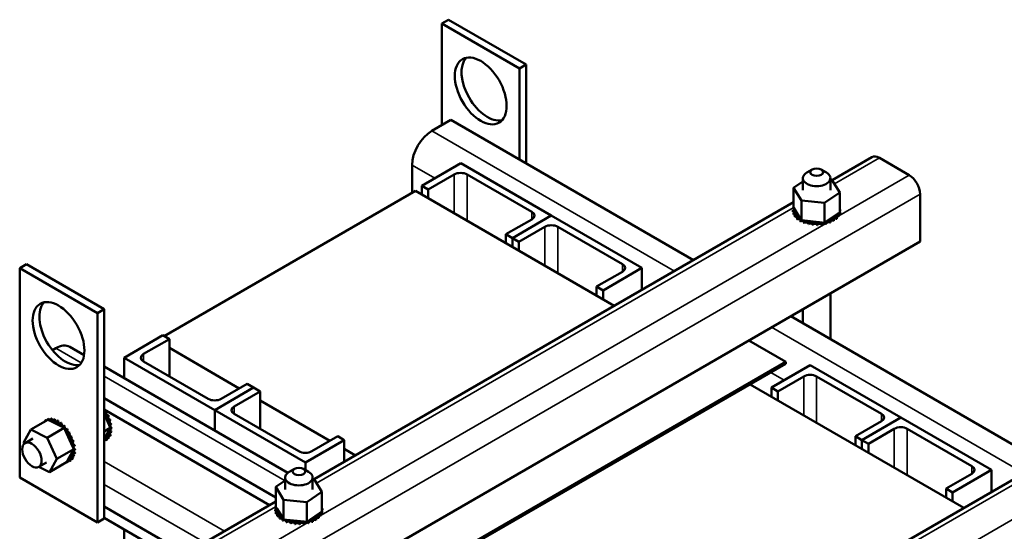
# Model space of a CAD drawing. Units: inches. Extents: x 0.05 to 2.15, y 0.02 to 1.67.
# Drawn here: x 1.57 to 1.87, y 1.3 to 1.45 of the extents above; entities that cross this region are included whole.
import ezdxf

# ---------------------------------------------------------------- set-up
doc = ezdxf.new("R2010")
doc.units = ezdxf.units.IN
doc.header["$LTSCALE"] = 0.1
doc.header["$MEASUREMENT"] = 0
doc.layers.add('Visible (ANSI)', color=7, linetype='Continuous', lineweight=50)
doc.layers.add('Visible Narrow (ANSI)', color=7, linetype='Continuous', lineweight=35)

msp = doc.modelspace()

# ---------------------------------------------------------------- linework, layer by layer
at = {"layer": 'Visible (ANSI)'}
for p, q in [((1.70228, 1.45331), (1.70023, 1.45213)), ((1.70228, 1.45331), (1.72585, 1.4397)), ((1.70023, 1.45213), (1.7238, 1.43852)), ((1.70023, 1.42137), (1.70023, 1.45213)), ((1.72585, 1.4397), (1.7238, 1.43852)), ((1.7238, 1.43852), (1.7238, 1.4109)), ((1.72585, 1.4397), (1.72585, 1.40972)), ((1.70295, 1.42294), (1.69714, 1.41959)), ((1.77661, 1.38041), (1.70295, 1.42294)), ((1.81864, 1.40468), (1.83068, 1.41163)), ((1.84207, 1.40617), (1.83301, 1.4114)), ((1.69117, 1.40924), (1.69117, 1.40081)), ((1.69415, 1.40298), (1.70594, 1.40979)), ((1.70594, 1.40979), (1.73344, 1.39391)), ((1.8126, 1.40785), (1.81102, 1.40695)), ((1.81535, 1.40785), (1.81692, 1.40695)), ((1.70397, 1.40639), (1.69612, 1.40185)), ((1.72754, 1.39505), (1.7079, 1.40639)), ((1.8098, 1.40525), (1.8098, 1.40162)), ((1.81814, 1.40525), (1.81814, 1.40162)), ((1.81814, 1.40479), (1.81859, 1.40474)), ((1.81859, 1.40474), (1.82097, 1.40087)), ((1.69612, 1.40185), (1.69415, 1.40298)), ((1.69415, 1.40026), (1.69415, 1.40298)), ((1.69612, 1.39913), (1.69612, 1.40185)), ((1.80697, 1.40236), (1.8098, 1.40428)), ((1.80697, 1.40236), (1.80697, 1.3964)), ((1.80935, 1.39849), (1.80697, 1.40236)), ((1.69219, 1.4014), (1.61598, 1.3574)), ((1.75257, 1.36653), (1.69219, 1.4014)), ((1.81635, 1.39774), (1.80935, 1.39849)), ((1.80935, 1.39849), (1.80935, 1.39252)), ((1.82097, 1.40087), (1.81635, 1.39774)), ((1.82097, 1.40087), (1.82097, 1.3949)), ((1.84537, 1.38608), (1.84537, 1.40045)), ((1.6615, 1.31395), (1.80697, 1.39794)), ((1.80679, 1.39555), (1.80679, 1.39507)), ((1.80679, 1.39551), (1.80679, 1.39504)), ((1.80688, 1.39632), (1.80688, 1.39585)), ((1.80697, 1.3964), (1.807, 1.39635)), ((1.807, 1.39635), (1.80703, 1.3963)), ((1.80703, 1.3963), (1.80738, 1.39573)), ((1.80738, 1.39573), (1.80889, 1.39326)), ((1.81635, 1.39774), (1.81635, 1.39177)), ((1.82098, 1.39655), (1.82098, 1.39608)), ((1.82115, 1.39575), (1.82115, 1.39528)), ((1.71969, 1.38824), (1.72754, 1.39278)), ((1.73344, 1.39391), (1.72165, 1.38711)), ((1.72165, 1.38711), (1.73344, 1.39391)), ((1.73344, 1.39391), (1.76093, 1.37804)), ((1.80696, 1.39474), (1.80696, 1.39427)), ((1.80698, 1.3947), (1.80698, 1.39423)), ((1.8074, 1.39397), (1.8074, 1.3935)), ((1.80743, 1.39393), (1.80743, 1.39346)), ((1.8081, 1.39326), (1.8081, 1.39279)), ((1.80814, 1.39323), (1.80814, 1.39276)), ((1.80889, 1.39326), (1.80918, 1.39279)), ((1.80902, 1.39265), (1.80902, 1.39217)), ((1.80907, 1.39262), (1.80907, 1.39215)), ((1.80918, 1.39279), (1.80924, 1.3927)), ((1.80924, 1.3927), (1.80935, 1.39252)), ((1.80935, 1.39252), (1.81024, 1.39242)), ((1.81729, 1.39241), (1.82027, 1.39442)), ((1.81917, 1.39279), (1.81917, 1.39231)), ((1.81922, 1.39282), (1.81922, 1.39234)), ((1.82004, 1.39343), (1.82004, 1.39296)), ((1.82007, 1.39346), (1.82007, 1.39299)), ((1.82027, 1.39442), (1.82097, 1.3949)), ((1.82067, 1.39415), (1.82067, 1.39368)), ((1.82069, 1.39419), (1.82069, 1.39372)), ((1.82105, 1.39494), (1.82105, 1.39446)), ((1.82106, 1.39498), (1.82106, 1.3945)), ((1.73147, 1.39051), (1.72362, 1.38597)), ((1.75504, 1.37917), (1.7354, 1.39051)), ((1.81013, 1.39214), (1.81013, 1.39167)), ((1.81018, 1.39212), (1.81018, 1.39165)), ((1.81024, 1.39242), (1.81562, 1.39185)), ((1.81138, 1.39178), (1.81138, 1.39131)), ((1.81145, 1.39177), (1.81145, 1.39129)), ((1.81274, 1.39156), (1.81274, 1.39109)), ((1.81281, 1.39156), (1.81281, 1.39108)), ((1.81414, 1.3915), (1.81414, 1.39103)), ((1.81421, 1.3915), (1.81421, 1.39103)), ((1.81554, 1.3916), (1.81554, 1.39113)), ((1.81561, 1.39161), (1.81561, 1.39114)), ((1.81562, 1.39185), (1.81635, 1.39177)), ((1.81635, 1.39177), (1.8167, 1.39201)), ((1.8167, 1.39201), (1.81688, 1.39213)), ((1.81688, 1.39213), (1.81729, 1.39241)), ((1.81688, 1.39186), (1.81688, 1.39138)), ((1.81694, 1.39187), (1.81694, 1.3914)), ((1.8181, 1.39226), (1.8181, 1.39178)), ((1.81816, 1.39228), (1.81816, 1.39181)), ((1.72165, 1.38711), (1.71969, 1.38824)), ((1.71969, 1.38552), (1.71969, 1.38824)), ((1.72165, 1.38439), (1.72165, 1.38711)), ((1.72362, 1.38597), (1.72165, 1.38711)), ((1.72165, 1.38439), (1.72165, 1.38711)), ((1.64109, 1.26814), (1.84537, 1.38608)), ((1.72362, 1.38325), (1.72362, 1.38597)), ((1.57211, 1.37797), (1.57415, 1.37915)), ((1.59568, 1.36436), (1.57211, 1.37797)), ((1.57211, 1.37797), (1.57211, 1.31447)), ((1.59772, 1.36554), (1.57415, 1.37915)), ((1.76093, 1.37804), (1.74915, 1.37123)), ((1.76093, 1.37804), (1.76093, 1.37136)), ((1.74719, 1.37237), (1.75504, 1.3769)), ((1.74915, 1.37123), (1.74719, 1.37237)), ((1.74719, 1.36964), (1.74719, 1.37237)), ((1.74915, 1.36851), (1.74915, 1.37123)), ((1.81814, 1.37036), (1.81814, 1.35644)), ((1.59568, 1.36436), (1.59772, 1.36554)), ((1.59568, 1.30086), (1.59568, 1.36436)), ((1.59772, 1.30204), (1.59772, 1.36554)), ((1.88267, 1.31918), (1.80609, 1.3634)), ((1.8098, 1.36555), (1.8098, 1.36125)), ((1.6038, 1.35082), (1.61558, 1.35762)), ((1.61558, 1.35762), (1.61755, 1.35649)), ((1.58306, 1.35372), (1.58202, 1.35313)), ((1.58728, 1.35414), (1.59164, 1.35162)), ((1.61755, 1.35649), (1.60969, 1.35195)), ((1.61755, 1.35649), (1.61755, 1.34515)), ((1.61755, 1.35377), (1.63876, 1.34152)), ((1.79336, 1.35605), (1.80462, 1.34955)), ((1.6038, 1.35082), (1.6038, 1.3446)), ((1.6313, 1.33494), (1.6038, 1.35082)), ((1.59772, 1.34811), (1.65346, 1.31593)), ((1.60969, 1.34968), (1.62933, 1.33834)), ((1.80462, 1.34955), (1.70437, 1.29167)), ((1.70437, 1.29112), (1.80462, 1.349)), ((1.80022, 1.34175), (1.812, 1.34855)), ((1.80462, 1.349), (1.80462, 1.34955)), ((1.812, 1.34855), (1.8395, 1.33267)), ((1.81004, 1.34515), (1.80218, 1.34061)), ((1.83361, 1.33381), (1.81397, 1.34515)), ((1.64308, 1.34175), (1.6313, 1.33494)), ((1.6313, 1.33494), (1.64308, 1.34175)), ((1.63326, 1.33834), (1.64112, 1.34288)), ((1.64112, 1.34288), (1.64308, 1.34175)), ((1.64308, 1.34175), (1.64505, 1.34061)), ((1.85863, 1.3053), (1.79378, 1.34274)), ((1.80218, 1.34061), (1.80022, 1.34175)), ((1.80022, 1.33902), (1.80022, 1.34175)), ((1.64505, 1.34061), (1.63719, 1.33608)), ((1.64505, 1.34061), (1.64505, 1.32927)), ((1.80218, 1.33789), (1.80218, 1.34061)), ((1.59772, 1.33854), (1.64983, 1.30846)), ((1.64505, 1.33789), (1.66626, 1.32564)), ((1.76756, 1.25272), (1.91303, 1.33671)), ((1.59772, 1.3351), (1.64792, 1.30611)), ((1.59925, 1.33037), (1.59772, 1.33382)), ((1.59806, 1.33427), (1.59847, 1.3345)), ((1.59809, 1.33421), (1.5985, 1.33444)), ((1.59872, 1.33302), (1.59912, 1.33326)), ((1.59874, 1.33296), (1.59915, 1.3332)), ((1.6313, 1.32873), (1.6313, 1.33494)), ((1.6313, 1.33494), (1.6313, 1.32873)), ((1.6588, 1.31907), (1.6313, 1.33494)), ((1.63719, 1.33381), (1.65683, 1.32247)), ((1.57546, 1.32902), (1.58063, 1.33201)), ((1.57919, 1.33119), (1.5796, 1.33142)), ((1.57981, 1.33174), (1.58021, 1.33197)), ((1.58052, 1.33204), (1.58093, 1.33228)), ((1.58056, 1.33205), (1.58097, 1.33229)), ((1.58139, 1.33164), (1.58063, 1.33201)), ((1.58138, 1.33212), (1.58179, 1.33236)), ((1.58463, 1.33006), (1.58139, 1.33164)), ((1.58143, 1.33212), (1.58183, 1.33235)), ((1.58232, 1.33195), (1.58273, 1.33218)), ((1.58237, 1.33193), (1.58278, 1.33217)), ((1.58331, 1.33153), (1.58372, 1.33177)), ((1.58336, 1.3315), (1.58377, 1.33174)), ((1.5843, 1.33088), (1.58471, 1.33112)), ((1.58435, 1.33085), (1.58476, 1.33108)), ((1.58507, 1.32985), (1.58463, 1.33006)), ((1.58527, 1.32975), (1.58507, 1.32985)), ((1.58527, 1.33003), (1.58567, 1.33027)), ((1.58565, 1.32957), (1.58527, 1.32975)), ((1.58531, 1.32998), (1.58572, 1.33022)), ((1.59921, 1.33174), (1.59962, 1.33198)), ((1.59923, 1.33168), (1.59964, 1.33191)), ((1.59961, 1.32954), (1.59925, 1.33037)), ((1.59954, 1.33047), (1.59994, 1.3307)), ((1.59955, 1.33041), (1.59996, 1.33064)), ((1.82575, 1.327), (1.83361, 1.33154)), ((1.8395, 1.33267), (1.82772, 1.32587)), ((1.82772, 1.32587), (1.8395, 1.33267)), ((1.8395, 1.33267), (1.867, 1.3168)), ((1.57329, 1.32503), (1.57546, 1.32902)), ((1.57546, 1.32902), (1.58048, 1.32658)), ((1.58048, 1.32658), (1.58565, 1.32957)), ((1.58594, 1.3289), (1.58565, 1.32957)), ((1.58814, 1.32395), (1.58594, 1.3289)), ((1.58616, 1.32901), (1.58657, 1.32924)), ((1.5862, 1.32895), (1.58661, 1.32919)), ((1.58695, 1.32785), (1.58736, 1.32809)), ((1.58699, 1.32779), (1.58739, 1.32803)), ((1.58761, 1.32661), (1.58802, 1.32685)), ((1.58763, 1.32655), (1.58804, 1.32678)), ((1.59772, 1.32845), (1.59961, 1.32954)), ((1.59782, 1.32623), (1.5992, 1.32878)), ((1.5992, 1.32878), (1.59946, 1.32927)), ((1.59933, 1.32714), (1.59974, 1.32737)), ((1.59935, 1.32718), (1.59975, 1.32742)), ((1.59946, 1.32927), (1.59951, 1.32936)), ((1.59951, 1.32936), (1.59961, 1.32954)), ((1.59959, 1.32809), (1.6, 1.32833)), ((1.5996, 1.32814), (1.60001, 1.32838)), ((1.59967, 1.32925), (1.60008, 1.32949)), ((1.59967, 1.3292), (1.60008, 1.32943)), ((1.66076, 1.32247), (1.66862, 1.327)), ((1.66862, 1.327), (1.67058, 1.32587)), ((1.82772, 1.32587), (1.82575, 1.327)), ((1.82575, 1.32428), (1.82575, 1.327)), ((1.83754, 1.32927), (1.82968, 1.32474)), ((1.86111, 1.31793), (1.84147, 1.32927)), ((1.57344, 1.3247), (1.57329, 1.32503)), ((1.57375, 1.32494), (1.57607, 1.32629)), ((1.58048, 1.32658), (1.58333, 1.32015)), ((1.58811, 1.32533), (1.58851, 1.32556)), ((1.58813, 1.32526), (1.58853, 1.3255)), ((1.5885, 1.32313), (1.58814, 1.32395)), ((1.58843, 1.32405), (1.58883, 1.32429)), ((1.58844, 1.32399), (1.58885, 1.32423)), ((1.59772, 1.32605), (1.59782, 1.32623)), ((1.59772, 1.32561), (1.59796, 1.32575)), ((1.59827, 1.32582), (1.59868, 1.32605)), ((1.5983, 1.32584), (1.59871, 1.32608)), ((1.59888, 1.32637), (1.59929, 1.32661)), ((1.59891, 1.3264), (1.59931, 1.32664)), ((1.67058, 1.32587), (1.6588, 1.31907)), ((1.67058, 1.32587), (1.67058, 1.3192)), ((1.82772, 1.32315), (1.82772, 1.32587)), ((1.82968, 1.32474), (1.82772, 1.32587)), ((1.82772, 1.32315), (1.82772, 1.32587)), ((1.82968, 1.32201), (1.82968, 1.32474)), ((1.58333, 1.32015), (1.5885, 1.32313)), ((1.58671, 1.31982), (1.58809, 1.32237)), ((1.58809, 1.32237), (1.58835, 1.32285)), ((1.58822, 1.32072), (1.58863, 1.32096)), ((1.58824, 1.32077), (1.58864, 1.321)), ((1.58835, 1.32285), (1.5884, 1.32294)), ((1.5884, 1.32294), (1.5885, 1.32313)), ((1.58848, 1.32168), (1.58889, 1.32191)), ((1.58849, 1.32173), (1.5889, 1.32196)), ((1.58856, 1.32284), (1.58897, 1.32307)), ((1.58856, 1.32278), (1.58897, 1.32302)), ((1.67058, 1.32315), (1.674, 1.32117)), ((1.57791, 1.31773), (1.58024, 1.31907)), ((1.58333, 1.32015), (1.58117, 1.31615)), ((1.58117, 1.31615), (1.58633, 1.31913)), ((1.58633, 1.31913), (1.58636, 1.31918)), ((1.58636, 1.31918), (1.58639, 1.31923)), ((1.58639, 1.31923), (1.58671, 1.31982)), ((1.58644, 1.3191), (1.58685, 1.31933)), ((1.58716, 1.3194), (1.58757, 1.31964)), ((1.58719, 1.31943), (1.5876, 1.31966)), ((1.58777, 1.31996), (1.58818, 1.32019)), ((1.5878, 1.31999), (1.58821, 1.32022)), ((1.6588, 1.31679), (1.6588, 1.31907)), ((1.58117, 1.31615), (1.57792, 1.31773)), ((1.65546, 1.31713), (1.65389, 1.31622)), ((1.65821, 1.31713), (1.65978, 1.31622)), ((1.85325, 1.31113), (1.86111, 1.31566)), ((1.867, 1.3168), (1.85522, 1.30999)), ((1.867, 1.3168), (1.867, 1.31013)), ((1.57211, 1.31447), (1.59568, 1.30086)), ((1.64983, 1.31164), (1.65267, 1.31356)), ((1.65267, 1.31452), (1.65267, 1.31089)), ((1.661, 1.31452), (1.661, 1.31089)), ((1.661, 1.31407), (1.66146, 1.31402)), ((1.66146, 1.31402), (1.66384, 1.31015)), ((1.64983, 1.31164), (1.64983, 1.30567)), ((1.65221, 1.30777), (1.64983, 1.31164)), ((1.66384, 1.31015), (1.65921, 1.30702)), ((1.66384, 1.31015), (1.66384, 1.30418)), ((1.85522, 1.30999), (1.85325, 1.31113)), ((1.85325, 1.30841), (1.85325, 1.31113)), ((1.85522, 1.30727), (1.85522, 1.30999)), ((1.6264, 1.29369), (1.64983, 1.30722)), ((1.65921, 1.30702), (1.65221, 1.30777)), ((1.65221, 1.30777), (1.65221, 1.3018)), ((1.65921, 1.30702), (1.65921, 1.30105)), ((1.59772, 1.3057), (1.62544, 1.2897)), ((1.64966, 1.30482), (1.64966, 1.30435)), ((1.64966, 1.30479), (1.64966, 1.30431)), ((1.64975, 1.3056), (1.64975, 1.30512)), ((1.64983, 1.30567), (1.64986, 1.30563)), ((1.64983, 1.30402), (1.64983, 1.30355)), ((1.64984, 1.30398), (1.64984, 1.30351)), ((1.64986, 1.30563), (1.64989, 1.30558)), ((1.64989, 1.30558), (1.65024, 1.30501)), ((1.65024, 1.30501), (1.65176, 1.30254)), ((1.65027, 1.30325), (1.65027, 1.30277)), ((1.6503, 1.30321), (1.6503, 1.30274)), ((1.66015, 1.30169), (1.66314, 1.3037)), ((1.66314, 1.3037), (1.66384, 1.30418)), ((1.66353, 1.30343), (1.66353, 1.30296)), ((1.66356, 1.30347), (1.66356, 1.303)), ((1.66384, 1.30583), (1.66384, 1.30536)), ((1.66391, 1.30421), (1.66391, 1.30374)), ((1.66392, 1.30425), (1.66392, 1.30378)), ((1.66401, 1.30502), (1.66401, 1.30455)), ((1.59568, 1.30086), (1.59772, 1.30204)), ((1.59772, 1.30226), (1.62544, 1.28625)), ((1.65096, 1.30254), (1.65096, 1.30207)), ((1.651, 1.30251), (1.651, 1.30203)), ((1.65176, 1.30254), (1.65205, 1.30207)), ((1.65188, 1.30192), (1.65188, 1.30145)), ((1.65193, 1.3019), (1.65193, 1.30142)), ((1.65205, 1.30207), (1.6521, 1.30198)), ((1.6521, 1.30198), (1.65221, 1.3018)), ((1.65221, 1.3018), (1.65311, 1.3017)), ((1.65299, 1.30142), (1.65299, 1.30095)), ((1.65305, 1.3014), (1.65305, 1.30093)), ((1.65311, 1.3017), (1.65849, 1.30113)), ((1.65425, 1.30106), (1.65425, 1.30059)), ((1.65431, 1.30104), (1.65431, 1.30057)), ((1.65561, 1.30084), (1.65561, 1.30037)), ((1.65567, 1.30083), (1.65567, 1.30036)), ((1.65701, 1.30078), (1.65701, 1.30031)), ((1.65708, 1.30078), (1.65708, 1.30031)), ((1.65841, 1.30088), (1.65841, 1.30041)), ((1.65847, 1.30089), (1.65847, 1.30042)), ((1.65849, 1.30113), (1.65921, 1.30105)), ((1.65921, 1.30105), (1.65956, 1.30128)), ((1.65956, 1.30128), (1.65975, 1.30141)), ((1.65974, 1.30113), (1.65974, 1.30066)), ((1.65975, 1.30141), (1.66015, 1.30169)), ((1.65981, 1.30115), (1.65981, 1.30068)), ((1.66097, 1.30153), (1.66097, 1.30106)), ((1.66102, 1.30156), (1.66102, 1.30109)), ((1.66203, 1.30206), (1.66203, 1.30159)), ((1.66208, 1.30209), (1.66208, 1.30162)), ((1.6629, 1.30271), (1.6629, 1.30223)), ((1.66294, 1.30274), (1.66294, 1.30227)), ((1.6038, 1.29874), (1.6038, 1.27507))]:
    msp.add_line(p, q, dxfattribs=at)
for centre, major_axis in [((1.71202, 1.43172), (0.00556, -0.00962)), ((1.81397, 1.40706), (-0.00194, 0)), ((1.58389, 1.35756), (-0.00556, 0.00962)), ((1.57583, 1.32133), (-0.00208, 0.00361)), ((1.65684, 1.31634), (-0.00194, 0))]:
    msp.add_ellipse(centre, major_axis=major_axis, ratio=0.57735, dxfattribs=at)
for centre, major_axis, start_param, end_param in [((1.71406, 1.43289), (-0.00556, 0.00962), 0.1849, 2.956693), ((1.69714, 1.41269), (-0.00422, -0.00731), 3.926991, 5.497787), ((1.83301, 1.40759), (-0.00233, 0.00404), 5.497787, 6.283185), ((1.70594, 1.40525), (-0.00278, 0), 3.926991, 5.497787), ((1.81397, 1.40525), (-0.00417, 0), 5.497787, 10.210176), ((1.84207, 1.40236), (-0.00233, 0.00404), 3.926991, 5.497787), ((1.80681, 1.39593), (0.00067, 0), 4.689818, 5.72971), ((1.81397, 1.39565), (-0.00718, 0), 0.02413, 0.033676), ((1.80685, 1.39512), (0.00067, 0), 4.886168, 7.934358), ((1.81397, 1.39565), (-0.00718, 0), 6.110966, 6.120511), ((1.80681, 1.39593), (-0.00067, 0), 4.376069, 4.596416), ((1.80681, 1.39546), (0.00067, 0), 0.65522, 1.454823), ((1.80704, 1.39674), (0.00067, 0), 4.493469, 4.646943), ((1.81397, 1.39565), (0.00718, 0), 0.22048, 0.224053), ((1.82109, 1.39617), (-0.00067, 0), 4.886168, 4.89474), ((1.82109, 1.3957), (0.00067, 0), 1.744575, 1.753147), ((1.82109, 1.39617), (0.00067, 0), 4.530038, 4.792766), ((1.82113, 1.39536), (-0.00067, 0), 4.689818, 4.956834), ((1.81397, 1.39565), (0.00718, 0), 0.02413, 0.033676), ((1.72558, 1.39391), (0.00278, 0), 5.497787, 7.068583), ((1.81397, 1.39518), (-0.00718, 0), 0.02413, 0.033676), ((1.80685, 1.39465), (0.00067, 0), 0.65522, 1.651173), ((1.81397, 1.39565), (-0.00718, 0), 0.22048, 0.230025), ((1.81397, 1.39518), (-0.00718, 0), 0.22048, 0.230025), ((1.80716, 1.39433), (0.00067, 0), 5.082517, 8.130708), ((1.80716, 1.39386), (0.00067, 0), 0.65522, 1.847523), ((1.81397, 1.39565), (-0.00718, 0), 0.416829, 0.426375), ((1.81397, 1.39518), (0.00718, 0), 3.558422, 3.567967), ((1.80774, 1.39359), (0.00067, 0), 5.278867, 8.327057), ((1.80774, 1.39312), (0.00067, 0), 0.65522, 2.043872), ((1.81397, 1.39565), (-0.00718, 0), 0.613179, 0.622724), ((1.81397, 1.39518), (0.00718, 0), 3.754772, 3.764317), ((1.80855, 1.39293), (-0.00067, 0), 4.179877, 5.381814), ((1.80855, 1.39245), (0.00067, 0), 0.65522, 2.240222), ((1.80855, 1.39293), (0.00067, 0), 5.475216, 5.925903), ((1.81397, 1.39565), (-0.00718, 0), 0.809528, 0.819074), ((1.80958, 1.39237), (-0.00067, 0), 5.245796, 5.578164), ((1.81868, 1.39252), (-0.00067, 0), 3.90442, 6.952611), ((1.81965, 1.39311), (-0.00067, 0), 4.10077, 7.14896), ((1.81965, 1.39264), (0.00067, 0), 0.959177, 2.486373), ((1.81397, 1.39565), (-0.00718, 0), 2.380325, 2.38987), ((1.8204, 1.3938), (-0.00067, 0), 4.297119, 7.34531), ((1.8204, 1.39333), (0.00067, 0), 1.155526, 2.486373), ((1.81397, 1.39565), (-0.00718, 0), 2.576674, 2.58622), ((1.81397, 1.39518), (0.00718, 0), 5.718267, 5.727812), ((1.8209, 1.39456), (-0.00067, 0), 0.35435, 1.258474), ((1.8209, 1.39409), (0.00067, 0), 1.351876, 2.486373), ((1.81397, 1.39565), (0.00718, 0), 5.914616, 5.924162), ((1.81397, 1.39518), (0.00718, 0), 5.914616, 5.924162), ((1.82113, 1.39489), (0.00067, 0), 1.548226, 1.815241), ((1.82113, 1.39536), (0.00067, 0), 4.467944, 4.596416), ((1.8209, 1.39456), (-0.00067, 0), 4.493469, 4.604269), ((1.81397, 1.39565), (0.00718, 0), 6.110966, 6.120511), ((1.81397, 1.39518), (0.00718, 0), 6.110966, 6.120511), ((1.73344, 1.38938), (-0.00278, 0), 3.926991, 5.497787), ((1.81397, 1.39518), (0.00718, 0), 3.951121, 3.960666), ((1.80958, 1.3919), (0.00067, 0), 0.611619, 2.436571), ((1.80958, 1.39237), (0.00067, 0), 5.671566, 6.432379), ((1.81397, 1.39565), (-0.00718, 0), 1.005878, 1.015423), ((1.81397, 1.39518), (0.00718, 0), 4.147471, 4.157016), ((1.81077, 1.39194), (0.00067, 0), 5.867915, 8.916106), ((1.81077, 1.39146), (0.00067, 0), 0.41527, 2.632921), ((1.81397, 1.39565), (-0.00718, 0), 1.202228, 1.211773), ((1.81397, 1.39518), (0.00718, 0), 4.34382, 4.353366), ((1.81209, 1.39165), (0.00067, 0), 6.064265, 9.112456), ((1.81209, 1.39117), (-0.00067, 0), 3.360513, 5.970863), ((1.81397, 1.39565), (-0.00718, 0), 1.398577, 1.408122), ((1.81397, 1.39518), (0.00718, 0), 4.54017, 4.549715), ((1.81347, 1.39151), (0.00067, 0), 6.260615, 9.308805), ((1.81347, 1.39104), (-0.00067, 0), 3.164163, 6.167212), ((1.81397, 1.39565), (-0.00718, 0), 1.594927, 1.604472), ((1.81397, 1.39518), (0.00718, 0), 4.736519, 4.746065), ((1.81488, 1.39153), (0.00067, 0), 0.173779, 3.221969), ((1.81488, 1.39106), (-0.00067, 0), 3.315371, 6.202809), ((1.81397, 1.39565), (-0.00718, 0), 1.791276, 1.800822), ((1.81397, 1.39518), (0.00718, 0), 4.932869, 4.942414), ((1.81625, 1.39172), (-0.00067, 0), 5.931109, 6.559912), ((1.81625, 1.39124), (-0.00067, 0), 3.511721, 6.006459), ((1.81625, 1.39172), (0.00067, 0), 0.370128, 0.849421), ((1.81754, 1.39205), (-0.00067, 0), 6.062166, 6.756261), ((1.81397, 1.39565), (-0.00718, 0), 1.987626, 1.997171), ((1.81397, 1.39518), (0.00718, 0), 5.129218, 5.138764), ((1.81754, 1.39158), (0.00067, 0), 0.566478, 2.668517), ((1.81754, 1.39205), (-0.00067, 0), 3.708071, 5.090811), ((1.81397, 1.39565), (-0.00718, 0), 2.183975, 2.193521), ((1.81397, 1.39518), (0.00718, 0), 5.325568, 5.335113), ((1.81868, 1.39205), (0.00067, 0), 0.762827, 2.486373), ((1.81397, 1.39518), (0.00718, 0), 5.521917, 5.531463), ((1.75308, 1.37804), (0.00278, 0), 5.497787, 7.068583), ((1.58593, 1.35874), (-0.00556, 0.00962), 0.1849, 2.956693), ((1.58306, 1.34683), (0.00422, 0.00731), 0, 0.785398), ((1.61166, 1.35082), (-0.00278, 0), 5.497787, 7.068583), ((1.812, 1.34401), (-0.00278, 0), 3.926991, 5.497787), ((1.6313, 1.33948), (0.00278, 0), 3.926991, 5.497787), ((1.63916, 1.33494), (-0.00278, 0), 5.497787, 7.068583), ((1.59811, 1.33507), (0.000335, -0.000581), 4.538752, 6.202809), ((1.5977, 1.33483), (0.000335, -0.000581), 5.54089, 6.363562), ((1.59842, 1.33362), (-0.000335, 0.000581), 6.260615, 9.308805), ((1.59459, 1.33198), (0.00359, -0.00622), 1.594927, 1.604472), ((1.59883, 1.33386), (0.000335, -0.000581), 3.164163, 6.167212), ((1.599, 1.33235), (-0.000335, 0.000581), 6.064265, 9.112456), ((1.595, 1.33222), (-0.00359, 0.00622), 4.736519, 4.746065), ((1.59459, 1.33198), (0.00359, -0.00622), 1.398577, 1.408122), ((1.59941, 1.33259), (0.000335, -0.000581), 3.360513, 5.970863), ((1.595, 1.33222), (-0.00359, 0.00622), 4.54017, 4.549715), ((1.83165, 1.33267), (0.00278, 0), 5.497787, 7.068583), ((1.58348, 1.32557), (-0.00359, 0.00622), 0.22048, 0.224053), ((1.57947, 1.33148), (0.000335, -0.000581), 4.886168, 4.89474), ((1.57987, 1.33171), (-0.000335, 0.000581), 1.744575, 1.753147), ((1.58348, 1.32557), (-0.00359, 0.00622), 0.02413, 0.033676), ((1.57947, 1.33148), (-0.000335, 0.000581), 4.530038, 4.792766), ((1.58015, 1.33192), (0.000335, -0.000581), 4.689818, 4.956834), ((1.58056, 1.33215), (-0.000335, 0.000581), 1.548226, 1.815241), ((1.58348, 1.32557), (-0.00359, 0.00622), 6.110966, 6.120511), ((1.58015, 1.33192), (-0.000335, 0.000581), 4.467944, 4.596416), ((1.58096, 1.33212), (0.000335, -0.000581), 4.493469, 4.604269), ((1.58389, 1.32581), (-0.00359, 0.00622), 6.110966, 6.120511), ((1.58137, 1.33235), (-0.000335, 0.000581), 1.351876, 2.486373), ((1.58348, 1.32557), (-0.00359, 0.00622), 5.914616, 5.924162), ((1.58096, 1.33212), (0.000335, -0.000581), 0.35435, 1.258474), ((1.58187, 1.33206), (0.000335, -0.000581), 4.297119, 7.34531), ((1.58389, 1.32581), (-0.00359, 0.00622), 5.914616, 5.924162), ((1.58228, 1.3323), (-0.000335, 0.000581), 1.155526, 2.486373), ((1.58348, 1.32557), (0.00359, -0.00622), 2.576674, 2.58622), ((1.58284, 1.33176), (0.000335, -0.000581), 4.10077, 7.14896), ((1.58389, 1.32581), (-0.00359, 0.00622), 5.718267, 5.727812), ((1.58325, 1.33199), (-0.000335, 0.000581), 0.959177, 2.486373), ((1.58348, 1.32557), (0.00359, -0.00622), 2.380325, 2.38987), ((1.58383, 1.33122), (0.000335, -0.000581), 3.90442, 6.952611), ((1.58389, 1.32581), (-0.00359, 0.00622), 5.521917, 5.531463), ((1.58424, 1.33145), (-0.000335, 0.000581), 0.762827, 2.486373), ((1.58348, 1.32557), (0.00359, -0.00622), 2.183975, 2.193521), ((1.58482, 1.33046), (0.000335, -0.000581), 3.708071, 5.090811), ((1.58389, 1.32581), (-0.00359, 0.00622), 5.325568, 5.335113), ((1.58522, 1.33069), (-0.000335, 0.000581), 0.566478, 2.668517), ((1.58482, 1.33046), (0.000335, -0.000581), 6.062166, 6.756261), ((1.58348, 1.32557), (0.00359, -0.00622), 1.987626, 1.997171), ((1.58575, 1.32951), (-0.000335, 0.000581), 0.370128, 0.849421), ((1.58615, 1.32975), (0.000335, -0.000581), 3.511721, 6.006459), ((1.58389, 1.32581), (-0.00359, 0.00622), 5.129218, 5.138764), ((1.59941, 1.33107), (-0.000335, 0.000581), 5.867915, 8.916106), ((1.59459, 1.33198), (0.00359, -0.00622), 1.202228, 1.211773), ((1.59963, 1.32982), (-0.000335, 0.000581), 5.671566, 6.432379), ((1.59981, 1.3313), (-0.000335, 0.000581), 0.41527, 2.632921), ((1.59459, 1.33198), (0.00359, -0.00622), 1.005878, 1.015423), ((1.60004, 1.33006), (-0.000335, 0.000581), 0.611619, 2.436571), ((1.595, 1.33222), (-0.00359, 0.00622), 4.34382, 4.353366), ((1.595, 1.33222), (-0.00359, 0.00622), 4.147471, 4.157016), ((1.8395, 1.32814), (-0.00278, 0), 3.926991, 5.497787), ((1.58575, 1.32951), (0.000335, -0.000581), 5.931109, 6.559912), ((1.58659, 1.32842), (-0.000335, 0.000581), 0.173779, 3.221969), ((1.58348, 1.32557), (0.00359, -0.00622), 1.791276, 1.800822), ((1.587, 1.32865), (0.000335, -0.000581), 3.315371, 6.202809), ((1.58389, 1.32581), (-0.00359, 0.00622), 4.932869, 4.942414), ((1.58731, 1.32721), (-0.000335, 0.000581), 6.260615, 9.308805), ((1.58348, 1.32557), (0.00359, -0.00622), 1.594927, 1.604472), ((1.58772, 1.32744), (0.000335, -0.000581), 3.164163, 6.167212), ((1.58389, 1.32581), (-0.00359, 0.00622), 4.736519, 4.746065), ((1.58389, 1.32581), (-0.00359, 0.00622), 4.54017, 4.549715), ((1.59861, 1.32608), (-0.000335, 0.000581), 4.886168, 7.934358), ((1.59914, 1.32675), (-0.000335, 0.000581), 5.082517, 8.130708), ((1.59949, 1.32762), (-0.000335, 0.000581), 5.278867, 8.327057), ((1.59955, 1.32698), (-0.000335, 0.000581), 0.65522, 1.847523), ((1.59966, 1.32865), (0.000335, -0.000581), 4.179877, 5.381814), ((1.59459, 1.33198), (0.00359, -0.00622), 0.416829, 0.426375), ((1.5999, 1.32785), (-0.000335, 0.000581), 0.65522, 2.043872), ((1.59966, 1.32865), (-0.000335, 0.000581), 5.475216, 5.925903), ((1.59963, 1.32982), (0.000335, -0.000581), 5.245796, 5.578164), ((1.60007, 1.32889), (-0.000335, 0.000581), 0.65522, 2.240222), ((1.59459, 1.33198), (0.00359, -0.00622), 0.613179, 0.622724), ((1.59459, 1.33198), (0.00359, -0.00622), 0.809528, 0.819074), ((1.595, 1.33222), (-0.00359, 0.00622), 3.558422, 3.567967), ((1.595, 1.33222), (-0.00359, 0.00622), 3.754772, 3.764317), ((1.595, 1.33222), (-0.00359, 0.00622), 3.951121, 3.960666), ((1.58789, 1.32594), (-0.000335, 0.000581), 6.064265, 9.112456), ((1.58348, 1.32557), (0.00359, -0.00622), 1.398577, 1.408122), ((1.5883, 1.32465), (-0.000335, 0.000581), 5.867915, 8.916106), ((1.5883, 1.32617), (0.000335, -0.000581), 3.360513, 5.970863), ((1.58348, 1.32557), (0.00359, -0.00622), 1.202228, 1.211773), ((1.58852, 1.32341), (-0.000335, 0.000581), 5.671566, 6.432379), ((1.58871, 1.32489), (-0.000335, 0.000581), 0.41527, 2.632921), ((1.58348, 1.32557), (0.00359, -0.00622), 1.005878, 1.015423), ((1.58893, 1.32364), (-0.000335, 0.000581), 0.611619, 2.436571), ((1.58389, 1.32581), (-0.00359, 0.00622), 4.34382, 4.353366), ((1.58389, 1.32581), (-0.00359, 0.00622), 4.147471, 4.157016), ((1.59793, 1.32564), (-0.000335, 0.000581), 4.689818, 5.72971), ((1.59833, 1.32587), (-0.000335, 0.000581), 0.65522, 1.454823), ((1.59459, 1.33198), (0.00359, -0.00622), 0.02413, 0.033676), ((1.59902, 1.32631), (-0.000335, 0.000581), 0.65522, 1.651173), ((1.595, 1.33222), (0.00359, -0.00622), 0.02413, 0.033676), ((1.59459, 1.33198), (0.00359, -0.00622), 0.22048, 0.230025), ((1.595, 1.33222), (0.00359, -0.00622), 0.22048, 0.230025), ((1.58803, 1.32033), (-0.000335, 0.000581), 5.082517, 8.130708), ((1.58838, 1.3212), (-0.000335, 0.000581), 5.278867, 8.327057), ((1.58844, 1.32057), (-0.000335, 0.000581), 0.65522, 1.847523), ((1.58855, 1.32224), (0.000335, -0.000581), 4.179877, 5.381814), ((1.58879, 1.32144), (-0.000335, 0.000581), 0.65522, 2.043872), ((1.58855, 1.32224), (-0.000335, 0.000581), 5.475216, 5.925903), ((1.58852, 1.32341), (0.000335, -0.000581), 5.245796, 5.578164), ((1.58896, 1.32248), (-0.000335, 0.000581), 0.65522, 2.240222), ((1.58348, 1.32557), (0.00359, -0.00622), 0.613179, 0.622724), ((1.58348, 1.32557), (0.00359, -0.00622), 0.809528, 0.819074), ((1.58389, 1.32581), (-0.00359, 0.00622), 3.558422, 3.567967), ((1.58389, 1.32581), (-0.00359, 0.00622), 3.754772, 3.764317), ((1.58389, 1.32581), (-0.00359, 0.00622), 3.951121, 3.960666), ((1.6588, 1.3236), (0.00278, 0), 3.926991, 5.497787), ((1.586, 1.31903), (-0.000335, 0.000581), 4.493469, 4.646943), ((1.58682, 1.31922), (0.000335, -0.000581), 4.376069, 4.596416), ((1.58348, 1.32557), (0.00359, -0.00622), 6.110966, 6.120511), ((1.58682, 1.31922), (-0.000335, 0.000581), 4.689818, 5.72971), ((1.58722, 1.31946), (-0.000335, 0.000581), 0.65522, 1.454823), ((1.5875, 1.31966), (-0.000335, 0.000581), 4.886168, 7.934358), ((1.58348, 1.32557), (0.00359, -0.00622), 0.02413, 0.033676), ((1.58791, 1.3199), (-0.000335, 0.000581), 0.65522, 1.651173), ((1.58389, 1.32581), (0.00359, -0.00622), 0.02413, 0.033676), ((1.58348, 1.32557), (0.00359, -0.00622), 0.22048, 0.230025), ((1.58389, 1.32581), (0.00359, -0.00622), 0.22048, 0.230025), ((1.58348, 1.32557), (0.00359, -0.00622), 0.416829, 0.426375), ((1.85914, 1.3168), (0.00278, 0), 5.497787, 7.068583), ((1.65684, 1.31452), (-0.00417, 0), 5.497787, 10.210176), ((1.65684, 1.30492), (0.00718, 0), 0.22048, 0.224053), ((1.64967, 1.30521), (0.00067, 0), 4.689818, 5.72971), ((1.65684, 1.30492), (-0.00718, 0), 0.02413, 0.033676), ((1.64971, 1.3044), (0.00067, 0), 4.886168, 7.934358), ((1.65684, 1.30445), (-0.00718, 0), 0.02413, 0.033676), ((1.64971, 1.30393), (0.00067, 0), 0.65522, 1.651173), ((1.65684, 1.30492), (-0.00718, 0), 6.110966, 6.120511), ((1.64967, 1.30521), (-0.00067, 0), 4.376069, 4.596416), ((1.64967, 1.30474), (0.00067, 0), 0.65522, 1.454823), ((1.64991, 1.30601), (0.00067, 0), 4.493469, 4.646943), ((1.65684, 1.30492), (-0.00718, 0), 0.22048, 0.230025), ((1.65684, 1.30445), (-0.00718, 0), 0.22048, 0.230025), ((1.65003, 1.30361), (0.00067, 0), 5.082517, 8.130708), ((1.65003, 1.30314), (0.00067, 0), 0.65522, 1.847523), ((1.65684, 1.30492), (-0.00718, 0), 0.416829, 0.426375), ((1.6506, 1.30287), (0.00067, 0), 5.278867, 8.327057), ((1.66326, 1.30308), (-0.00067, 0), 4.297119, 7.34531), ((1.66326, 1.30261), (0.00067, 0), 1.155526, 2.486373), ((1.66377, 1.30384), (-0.00067, 0), 0.35435, 1.258474), ((1.66377, 1.30336), (0.00067, 0), 1.351876, 2.486373), ((1.65684, 1.30492), (0.00718, 0), 5.914616, 5.924162), ((1.65684, 1.30445), (0.00718, 0), 5.914616, 5.924162), ((1.66396, 1.30545), (-0.00067, 0), 4.886168, 4.89474), ((1.66396, 1.30498), (0.00067, 0), 1.744575, 1.753147), ((1.66396, 1.30545), (0.00067, 0), 4.530038, 4.792766), ((1.664, 1.30464), (-0.00067, 0), 4.689818, 4.956834), ((1.664, 1.30417), (0.00067, 0), 1.548226, 1.815241), ((1.664, 1.30464), (0.00067, 0), 4.467944, 4.596416), ((1.66377, 1.30384), (-0.00067, 0), 4.493469, 4.604269), ((1.65684, 1.30492), (0.00718, 0), 6.110966, 6.120511), ((1.65684, 1.30445), (0.00718, 0), 6.110966, 6.120511), ((1.65684, 1.30492), (0.00718, 0), 0.02413, 0.033676), ((1.65684, 1.30445), (0.00718, 0), 3.558422, 3.567967), ((1.6506, 1.30239), (0.00067, 0), 0.65522, 2.043872), ((1.65684, 1.30492), (-0.00718, 0), 0.613179, 0.622724), ((1.65684, 1.30445), (0.00718, 0), 3.754772, 3.764317), ((1.65142, 1.3022), (-0.00067, 0), 4.179877, 5.381814), ((1.65142, 1.30173), (0.00067, 0), 0.65522, 2.240222), ((1.65142, 1.3022), (0.00067, 0), 5.475216, 5.925903), ((1.65684, 1.30492), (-0.00718, 0), 0.809528, 0.819074), ((1.65684, 1.30445), (0.00718, 0), 3.951121, 3.960666), ((1.65244, 1.30165), (-0.00067, 0), 5.245796, 5.578164), ((1.65244, 1.30117), (0.00067, 0), 0.611619, 2.436571), ((1.65244, 1.30165), (0.00067, 0), 5.671566, 6.432379), ((1.65684, 1.30492), (-0.00718, 0), 1.005878, 1.015423), ((1.65684, 1.30445), (0.00718, 0), 4.147471, 4.157016), ((1.65364, 1.30121), (0.00067, 0), 5.867915, 8.916106), ((1.65364, 1.30074), (0.00067, 0), 0.41527, 2.632921), ((1.65684, 1.30492), (-0.00718, 0), 1.202228, 1.211773), ((1.65684, 1.30445), (0.00718, 0), 4.34382, 4.353366), ((1.65495, 1.30092), (0.00067, 0), 6.064265, 9.112456), ((1.65495, 1.30045), (-0.00067, 0), 3.360513, 5.970863), ((1.65684, 1.30492), (-0.00718, 0), 1.398577, 1.408122), ((1.65684, 1.30445), (0.00718, 0), 4.54017, 4.549715), ((1.65634, 1.30079), (0.00067, 0), 6.260615, 9.308805), ((1.65634, 1.30032), (-0.00067, 0), 3.164163, 6.167212), ((1.65684, 1.30492), (-0.00718, 0), 1.594927, 1.604472), ((1.65684, 1.30445), (0.00718, 0), 4.736519, 4.746065), ((1.65775, 1.30081), (0.00067, 0), 0.173779, 3.221969), ((1.65775, 1.30034), (-0.00067, 0), 3.315371, 6.202809), ((1.65684, 1.30492), (-0.00718, 0), 1.791276, 1.800822), ((1.65684, 1.30445), (0.00718, 0), 4.932869, 4.942414), ((1.65912, 1.30099), (-0.00067, 0), 5.931109, 6.559912), ((1.65912, 1.30052), (-0.00067, 0), 3.511721, 6.006459), ((1.65912, 1.30099), (0.00067, 0), 0.370128, 0.849421), ((1.6604, 1.30133), (-0.00067, 0), 6.062166, 6.756261), ((1.65684, 1.30492), (-0.00718, 0), 1.987626, 1.997171), ((1.65684, 1.30445), (0.00718, 0), 5.129218, 5.138764), ((1.6604, 1.30085), (0.00067, 0), 0.566478, 2.668517), ((1.6604, 1.30133), (-0.00067, 0), 3.708071, 5.090811), ((1.66155, 1.3018), (-0.00067, 0), 3.90442, 6.952611), ((1.65684, 1.30492), (-0.00718, 0), 2.183975, 2.193521), ((1.65684, 1.30445), (0.00718, 0), 5.325568, 5.335113), ((1.66155, 1.30133), (0.00067, 0), 0.762827, 2.486373), ((1.66252, 1.30239), (-0.00067, 0), 4.10077, 7.14896), ((1.66252, 1.30192), (0.00067, 0), 0.959177, 2.486373), ((1.65684, 1.30492), (-0.00718, 0), 2.380325, 2.38987), ((1.65684, 1.30445), (0.00718, 0), 5.521917, 5.531463), ((1.65684, 1.30492), (-0.00718, 0), 2.576674, 2.58622), ((1.65684, 1.30445), (0.00718, 0), 5.718267, 5.727812)]:
    msp.add_ellipse(centre, major_axis=major_axis, ratio=0.57735, start_param=start_param, end_param=end_param, dxfattribs=at)
at = {"layer": 'Visible Narrow (ANSI)'}
for p, q in [((1.7708, 1.37706), (1.69714, 1.41959)), ((1.81935, 1.40351), (1.83301, 1.4114)), ((1.69808, 1.40525), (1.69117, 1.40924)), ((1.70397, 1.39459), (1.70397, 1.40639)), ((1.7079, 1.39232), (1.7079, 1.40639)), ((1.82069, 1.39383), (1.84207, 1.40617)), ((1.64109, 1.28251), (1.84537, 1.40045)), ((1.66222, 1.31279), (1.80688, 1.39631)), ((1.80695, 1.39635), (1.80698, 1.39637)), ((1.72754, 1.39278), (1.72754, 1.39505)), ((1.82006, 1.39346), (1.82049, 1.39371)), ((1.66356, 1.30311), (1.81671, 1.39153)), ((1.73147, 1.37872), (1.73147, 1.39051)), ((1.7354, 1.37645), (1.7354, 1.39051)), ((1.81694, 1.39166), (1.81746, 1.39196)), ((1.75504, 1.3769), (1.75504, 1.37917)), ((1.87686, 1.31582), (1.80027, 1.36004)), ((1.58306, 1.35372), (1.5908, 1.34925)), ((1.60969, 1.35195), (1.60969, 1.34968)), ((1.59772, 1.34526), (1.65265, 1.31354)), ((1.80415, 1.34401), (1.80006, 1.34637)), ((1.81004, 1.33335), (1.81004, 1.34515)), ((1.81397, 1.33109), (1.81397, 1.34515)), ((1.63719, 1.33608), (1.63719, 1.33381)), ((1.76828, 1.25155), (1.91294, 1.33508)), ((1.83361, 1.33154), (1.83361, 1.33381)), ((1.76962, 1.24187), (1.92277, 1.33029)), ((1.83754, 1.31748), (1.83754, 1.32927)), ((1.84147, 1.31521), (1.84147, 1.32927)), ((1.59772, 1.31931), (1.63425, 1.29822)), ((1.86111, 1.31566), (1.86111, 1.31793)), ((1.59772, 1.31242), (1.62828, 1.29477)), ((1.62874, 1.29346), (1.64975, 1.30559)), ((1.64982, 1.30563), (1.64985, 1.30565)), ((1.66293, 1.30274), (1.66336, 1.30299)), ((1.63779, 1.28823), (1.65957, 1.30081)), ((1.65981, 1.30094), (1.66033, 1.30124))]:
    msp.add_line(p, q, dxfattribs=at)

doc.saveas('drawing.dxf')
